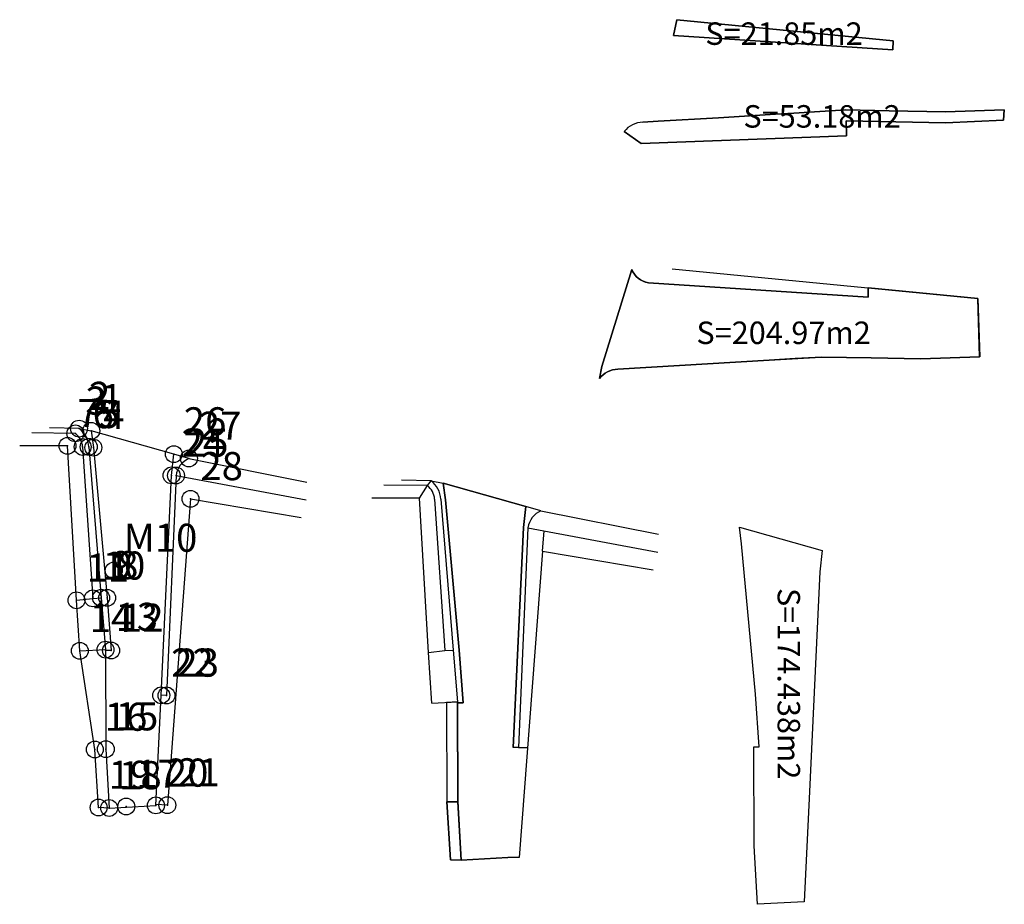
# Model space of a CAD drawing. Units: millimetres. Extents: x 367 to 2132, y 785 to 1990.
# Drawn here: x 1657 to 1745, y 1409 to 1487 of the extents above; entities that cross this region are included whole.
import ezdxf
from ezdxf.enums import TextEntityAlignment as Align

# ---------------------------------------------------------------- set-up
doc = ezdxf.new("R2010")
doc.units = ezdxf.units.MM
doc.header["$PDMODE"] = 32
doc.header["$PDSIZE"] = 1.5
for name, color, linetype in [('CVL_CUADCON_TIT', 1, 'Continuous'), ('CVL_PERFP', 1, 'Continuous'), ('CVL_PUNTO', 2, 'Continuous'), ('CVL_PUNTO_NUM', 4, 'Continuous')]:
    doc.layers.add(name, color=color, linetype=linetype)
doc.styles.add('MONOTXT4', font='monotxt4.shx')

msp = doc.modelspace()

# ---------------------------------------------------------------- linework, layer by layer
at = {"elevation": -0.059}
msp.add_lwpolyline([(1742.537, 1457.497), (1742.394, 1462.674)], dxfattribs=at)
at = {"layer": 'CVL_CUADCON_TIT'}
for p, q in [((1737.293, 1457.314), (1728.526, 1457.482)), ((1742.537, 1457.497), (1737.326, 1457.316)), ((1695.039, 1444.774, -0.059), (1694.849, 1446.267, -0.059)), ((1694.849, 1446.267, -0.059), (1702.193, 1444.199, -0.059)), ((1696.263, 1431.42, -0.059), (1695.039, 1444.774, -0.059)), ((1702.193, 1444.199, -0.059), (1701.994, 1442.309, -0.059)), ((1701.994, 1442.309, -0.059), (1701.074, 1422.743, -0.059)), ((1696.614, 1426.727, -0.059), (1696.263, 1431.42, -0.059)), ((1696.145, 1417.959, -0.059), (1696.119, 1426.727, -0.059)), ((1696.119, 1426.727, -0.059), (1696.614, 1426.727, -0.059)), ((1696.147, 1417.926, -0.059), (1696.145, 1417.959, -0.059)), ((1696.443, 1412.72, -0.059), (1696.147, 1417.926, -0.059)), ((1700.599, 1412.952, -0.059), (1696.443, 1412.72, -0.059))]:
    msp.add_line(p, q, dxfattribs=at)
for points in [[(1732.636, 1462.816), (1732.641, 1463.627)], [(1703.534, 1443.811), (1714.01, 1441.717)], [(1703.671, 1440.218), (1703.812, 1442.028)], [(1701.542, 1422.736), (1702.353, 1422.749)]]:
    msp.add_lwpolyline(points, dxfattribs=at)
for points, elevation in [([(1662.456, 1451.116), (1659.822, 1451.177)], 19.405), ([(1672.228, 1448.459), (1682.704, 1446.364)], 19.479), ([(1693.763, 1446.469), (1691.128, 1446.53)], -0.074), ([(1692.74, 1444.938), (1693.436, 1446.043), (1693.763, 1446.469)], 0.576), ([(1722.791, 1408.801), (1722.495, 1414.007), (1722.493, 1414.04), (1722.467, 1422.808), (1722.962, 1422.808), (1722.611, 1427.501), (1721.387, 1440.855), (1721.197, 1442.347), (1728.541, 1440.28), (1728.342, 1438.389), (1727.422, 1418.824), (1726.947, 1409.033), (1722.791, 1408.801)], -0.059), ([(1662.233, 1435.842), (1663.677, 1436.017), (1664.418, 1436.063)], 20.055), ([(1662.522, 1431.351), (1664.812, 1431.454)], 20.055), ([(1665.307, 1431.375), (1664.812, 1431.375)], 19.682), ([(1693.539, 1431.195), (1694.983, 1431.37), (1695.724, 1431.415)], 0.576), ([(1693.828, 1426.704), (1696.119, 1426.807)], 0.576), ([(1696.614, 1426.727), (1696.119, 1426.727)], 0.203), ([(1695.164, 1417.926), (1696.147, 1417.926)], 0.576)]:
    msp.add_lwpolyline(points, dxfattribs=dict(at, elevation=elevation))
for points in [[(1696.119, 1426.727), (1696.119, 1426.807), (1695.137, 1426.762), (1695.164, 1417.926), (1696.147, 1417.926), (1696.145, 1417.959)], [(1696.147, 1417.926), (1695.164, 1417.926), (1695.503, 1412.762), (1696.443, 1412.72)]]:
    msp.add_lwpolyline(points, close=True, dxfattribs=at)
for centre, radius, start, end in [((1713.41, 1466.014), 1.947, 202.40006, 260.82908), ((1710.401, 1454.305, -0.074), 2.085, 90.75642, 142.93199), ((1661.106, 1449.366, 19.223), 1.674, 4.00029, 52.27468), ((1661.236, 1449.425, 19.405), 2.085, 2.01999, 54.19556), ((1673.01, 1446.675, 19.479), 1.947, 113.66363, 172.09265), ((1692.412, 1444.719, -0.256), 1.674, 4.00029, 52.27468), ((1692.543, 1444.778, -0.074), 2.085, 2.01999, 54.19556), ((1704.316, 1442.028), 1.947, 113.66363, 172.09265)]:
    msp.add_arc(centre, radius, start, end, dxfattribs=at)
at = {"layer": 'CVL_PERFP'}
for p, q in [((1715.205, 1465.33), (1742.394, 1462.674)), ((1713.1, 1464.092), (1732.636, 1462.816)), ((1663.542, 1450.914, 19.42), (1663.732, 1449.422, 19.42)), ((1670.887, 1448.847, 19.42), (1663.542, 1450.914, 19.42)), ((1663.732, 1449.422, 19.42), (1664.957, 1436.067, 19.42)), ((1670.688, 1446.956, 19.42), (1670.887, 1448.847, 19.42)), ((1669.768, 1427.406, 19.42), (1670.688, 1446.956, 19.42)), ((1694.849, 1446.267, -0.059), (1695.039, 1444.774, -0.059)), ((1702.193, 1444.199, -0.059), (1694.849, 1446.267, -0.059)), ((1692.74, 1444.938, 0.576), (1688.484, 1444.938, 0.576)), ((1693.539, 1431.195, 0.576), (1692.74, 1444.938, 0.576)), ((1695.039, 1444.774, -0.059), (1696.263, 1431.42, -0.059)), ((1701.994, 1442.309, -0.059), (1702.193, 1444.199, -0.059)), ((1701.075, 1422.758, -0.059), (1701.994, 1442.309, -0.059)), ((1702.387, 1442.295), (1701.542, 1422.736)), ((1703.671, 1440.218), (1701.616, 1412.978)), ((1703.671, 1440.218), (1703.671, 1440.218)), ((1664.957, 1436.067, 19.42), (1665.307, 1431.375, 19.682)), ((1664.812, 1431.454, 19.42), (1664.838, 1422.607, 19.42)), ((1693.828, 1426.704, 0.576), (1693.539, 1431.195, 0.576)), ((1696.263, 1431.42, -0.059), (1696.614, 1426.727, 0.203)), ((1669.293, 1417.599, 19.42), (1669.768, 1427.39, 19.42)), ((1669.768, 1427.39, 19.42), (1669.768, 1427.406, 19.42)), ((1693.828, 1426.704, 0.576), (1693.828, 1426.704, 0.576)), ((1696.119, 1426.807, -0.059), (1696.145, 1417.959, -0.059)), ((1664.838, 1422.607, 19.42), (1665.136, 1417.368, 19.42)), ((1701.542, 1422.736), (1701.074, 1422.743)), ((1695.503, 1412.762, 0.576), (1695.164, 1417.926, 0.576)), ((1695.164, 1417.926, 0.576), (1695.164, 1417.926, 0.576)), ((1696.145, 1417.959, -0.059), (1696.443, 1412.72, -0.059)), ((1665.136, 1417.368, 19.42), (1669.293, 1417.599, 19.42)), ((1696.443, 1412.72, 0.576), (1695.503, 1412.762, 0.576)), ((1696.443, 1412.72, -0.059), (1700.599, 1412.952, -0.059)), ((1701.616, 1412.978), (1700.599, 1412.952))]:
    msp.add_line(p, q, dxfattribs=at)
for points, elevation in [([(1710.374, 1456.39), (1723.831, 1457.191), (1728.447, 1457.483)], -0.044), ([(1662.13, 1450.69), (1658.27, 1450.742)], 19.739), ([(1662.456, 1451.116), (1663.542, 1450.914)], 19.739), ([(1665.136, 1417.368), (1664.196, 1417.409), (1663.857, 1422.573), (1662.522, 1431.351), (1662.522, 1431.351), (1662.233, 1435.842), (1661.433, 1449.586), (1657.177, 1449.586)], 20.055), ([(1662.776, 1449.483), (1662.776, 1449.483), (1663.677, 1436.017), (1663.677, 1436.017)], 19.739), ([(1663.32, 1449.499), (1664.418, 1436.063), (1664.812, 1431.454)], 19.434), ([(1672.228, 1448.459), (1670.887, 1448.847)], 19.479), ([(1671.081, 1446.943), (1670.236, 1427.383), (1669.768, 1427.39)], 19.479), ([(1671.081, 1446.943), (1682.644, 1444.769)], 19.479), ([(1693.436, 1446.043), (1689.577, 1446.094)], 0.261), ([(1693.763, 1446.469), (1694.849, 1446.267)], 0.261), ([(1672.365, 1444.866), (1672.365, 1444.866), (1670.31, 1417.625), (1669.296, 1417.674)], 19.479), ([(1672.365, 1444.866), (1682.222, 1443.204)], 19.479), ([(1694.082, 1444.836), (1694.082, 1444.836), (1694.983, 1431.37), (1694.983, 1431.37)], 0.261), ([(1694.627, 1444.851), (1695.724, 1431.415), (1696.119, 1426.807)], -0.044)]:
    msp.add_lwpolyline(points, dxfattribs=dict(at, elevation=elevation))
for points in [[(1703.534, 1443.811), (1702.193, 1444.199)], [(1702.387, 1442.295), (1713.95, 1440.122)], [(1703.671, 1440.218), (1713.528, 1438.557)]]:
    msp.add_lwpolyline(points, dxfattribs=at)
at = {"layer": 'CVL_PUNTO', "color": 2}
for p in [(1662.13, 1450.69, 19.739), (1662.456, 1451.116, 19.45), (1663.542, 1450.914, 19.42), (1661.433, 1449.586, 20.359), (1662.776, 1449.483, 19.677), (1663.32, 1449.499, 19.434), (1663.732, 1449.422, 19.417), (1670.887, 1448.847, 19.485), (1672.228, 1448.459, 19.479), (1670.688, 1446.956, 19.499), (1671.081, 1446.943, 19.504), (1672.365, 1444.866, 19.699), (1665.543, 1438.492, 20), (1662.233, 1435.842, 20.336), (1663.677, 1436.017, 19.917), (1664.418, 1436.063, 19.778), (1664.957, 1436.067, 19.602), (1662.522, 1431.351, 20.389), (1664.812, 1431.454, 19.768), (1665.307, 1431.375, 19.682), (1669.768, 1427.39, 19.868), (1670.236, 1427.383, 19.887), (1663.857, 1422.573, 20.163), (1664.838, 1422.607, 19.84), (1664.196, 1417.409, 20.066), (1665.136, 1417.368, 20.055), (1666.656, 1417.502, 20.036), (1669.293, 1417.599, 20.091), (1670.31, 1417.625, 20.133)]:
    msp.add_point(p, dxfattribs=at)
at = {"layer": 'CVL_PUNTO_NUM'}
for p, q in [((1711.61, 1465.272), (1708.963, 1456.643, -0.059)), ((1708.963, 1456.643, -0.059), (1708.737, 1455.561, -0.074))]:
    msp.add_line(p, q, dxfattribs=at)
for points in [[(1715.616, 1487.489), (1734.858, 1485.606), (1734.853, 1484.795), (1715.317, 1486.071), (1715.616, 1487.489)], [(1713.1, 1464.092), (1722.868, 1463.454), (1732.636, 1462.816), (1732.641, 1463.627), (1742.394, 1462.674), (1742.574, 1457.498), (1737.326, 1457.316), (1732.909, 1457.398), (1728.526, 1457.482), (1726.139, 1457.337), (1723.831, 1457.191), (1710.374, 1456.39)]]:
    msp.add_lwpolyline(points, dxfattribs=at)
msp.add_lwpolyline([(1715.616, 1487.489), (1715.317, 1486.071), (1734.853, 1484.795), (1734.858, 1485.606)], close=True, dxfattribs=at)
at = {"layer": 'CVL_PUNTO_NUM', "elevation": -0.074}
for points in [[(1712.591, 1478.368), (1713.952, 1478.449), (1719.319, 1478.769), (1724.403, 1479.072), (1726.048, 1479.17), (1728.356, 1479.316), (1730.664, 1479.462), (1734.501, 1479.389), (1739.51, 1479.293), (1742.132, 1479.384), (1744.754, 1479.457), (1744.692, 1478.537), (1739.521, 1478.312), (1730.686, 1478.48), (1730.716, 1477.17), (1712.462, 1476.484), (1710.954, 1477.54)], [(1708.737, 1455.561), (1708.963, 1456.643), (1711.61, 1465.272), (1711.61, 1465.272)]]:
    msp.add_lwpolyline(points, dxfattribs=at)
at = {"layer": 'CVL_PUNTO_NUM'}
for points in [[(1730.686, 1478.48), (1739.521, 1478.312), (1744.692, 1478.537), (1744.754, 1479.457), (1742.132, 1479.384), (1739.51, 1479.293), (1734.501, 1479.389), (1730.664, 1479.462), (1728.356, 1479.316), (1726.048, 1479.17), (1724.403, 1479.072), (1719.319, 1478.769), (1713.952, 1478.449), (1712.591, 1478.368, 0.231675), (1710.954, 1477.54), (1712.462, 1476.484), (1730.716, 1477.17)], [(1742.394, 1462.674), (1732.641, 1463.627), (1732.636, 1462.816), (1713.1, 1464.092, -0.260616), (1711.61, 1465.272), (1708.963, 1456.643), (1708.737, 1455.561, -0.231675), (1710.374, 1456.39), (1723.831, 1457.191), (1726.139, 1457.337), (1728.526, 1457.482), (1732.909, 1457.398), (1737.326, 1457.316), (1742.537, 1457.497)]]:
    msp.add_lwpolyline(points, format="xyb", close=True, dxfattribs=at)
for centre, radius, start, end in [((1712.618, 1476.283, -0.074), 2.085, 90.75642, 142.93199), ((1713.41, 1466.014), 1.947, 202.40006, 260.82908), ((1710.401, 1454.305, -0.074), 2.085, 90.75644, 142.93199)]:
    msp.add_arc(centre, radius, start, end, dxfattribs=at)

# ---------------------------------------------------------------- texts
at = {"layer": 'CVL_CUADCON_TIT', "color": 2, "style": 'MONOTXT4'}
msp.add_text('S=174.438m2', height=2, rotation=270, dxfattribs=at).set_placement((1725.329, 1428.426), align=Align.MIDDLE)
at = {"layer": 'CVL_PUNTO_NUM', "color": 4, "style": 'MONOTXT4'}
for s, p in [('S=21.85m2', (1725.161, 1485.99)), ('S=53.18m2', (1728.545, 1478.627)), ('S=204.97m2', (1725.123, 1459.378))]:
    msp.add_text(s, height=2, dxfattribs=at).set_placement(p, align=Align.MIDDLE)
at = {"layer": 'CVL_PUNTO_NUM', "color": 2, "style": 'MONOTXT4'}
for s, p in [('3', (1663.014, 1451.574, 19.739)), ('2', (1663.34, 1452, 19.45)), ('1', (1664.426, 1451.798, 19.42)), ('7', (1662.317, 1450.47, 20.359)), ('6', (1663.66, 1450.367, 19.677)), ('5', (1664.204, 1450.382, 19.434)), ('4', (1664.616, 1450.306, 19.417)), ('26', (1671.771, 1449.731, 19.485)), ('27', (1673.112, 1449.342, 19.479)), ('24', (1671.572, 1447.84, 19.499)), ('25', (1671.965, 1447.827, 19.504)), ('28', (1673.249, 1445.749, 19.699)), ('M10', (1666.427, 1439.376, 20)), ('11', (1663.117, 1436.726, 20.336)), ('10', (1664.561, 1436.901, 19.917)), ('9', (1665.302, 1436.946, 19.778)), ('8', (1665.841, 1436.951, 19.602)), ('14', (1663.406, 1432.235, 20.389)), ('13', (1665.696, 1432.338, 19.768)), ('12', (1666.191, 1432.259, 19.682)), ('22', (1670.652, 1428.274, 19.868)), ('23', (1671.12, 1428.267, 19.887)), ('16', (1664.741, 1423.457, 20.163)), ('15', (1665.722, 1423.49, 19.84)), ('19', (1665.08, 1418.293, 20.066)), ('18', (1666.02, 1418.252, 20.055)), ('17', (1667.54, 1418.386, 20.036)), ('20', (1670.177, 1418.483, 20.091)), ('21', (1671.193, 1418.509, 20.133))]:
    msp.add_text(s, height=2.5, dxfattribs=at).set_placement(p, align=Align.BOTTOM_LEFT)

doc.saveas('drawing.dxf')
